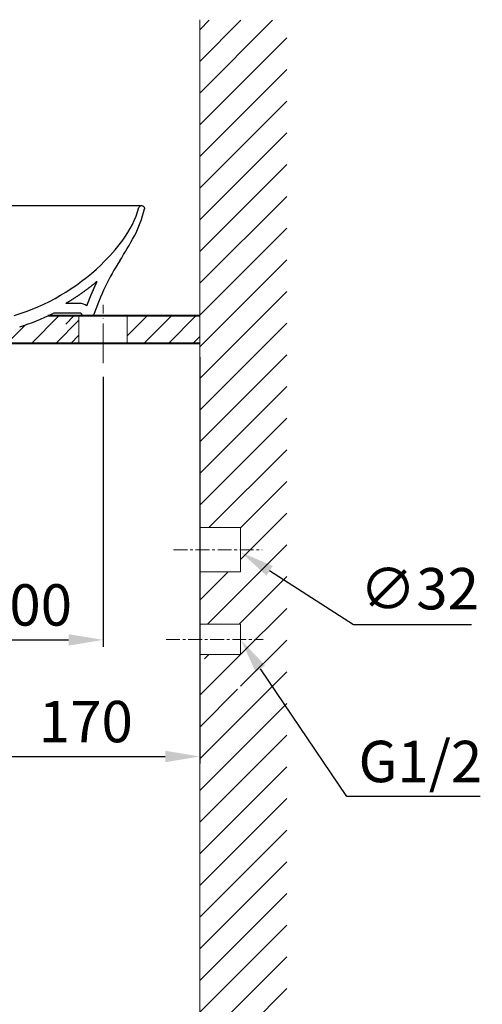
# Model space of a CAD drawing. Units: inches. Extents: x 11627 to 15627, y -2909 to -16.
# Drawn here: x 14512 to 14847, y -2188 to -1474 of the extents above; entities that cross this region are included whole.
import ezdxf

# ---------------------------------------------------------------- set-up
doc = ezdxf.new("R2010")
doc.units = ezdxf.units.IN
doc.header["$LTSCALE"] = 4
doc.header["$MEASUREMENT"] = 0
for name, pattern in [('ACAD_ISO04W100', [30, 24, -3, 0, -3]), ('CENTER', [2, 1.25, -0.25, 0.25, -0.25]), ('DASHDOT', [1, 0.5, -0.25, 0, -0.25]), ('PHANTOM', [2.5, 1.25, -0.25, 0.25, -0.25, 0.25, -0.25])]:
    doc.linetypes.add(name, pattern=pattern)
doc.layers.get('0').update_dxf_attribs({"lineweight": 15})
for name, color, linetype, lineweight in [('BODY', 7, 'Continuous', 40), ('CENTER', 7, 'CENTER', 13), ('COUNTER', 7, 'DASHDOT', 13), ('DIMENSI', 7, 'Continuous', 13), ('DINDING', 7, 'PHANTOM', 15), ('FITTING', 7, 'Continuous', 13)]:
    doc.layers.add(name, color=color, linetype=linetype, lineweight=lineweight)
doc.layers.add('Net thay', color=7, linetype='Continuous')
doc.styles.add('style2', font='arial.ttf', dxfattribs={"height": 30})
doc.dimstyles.new('212', dxfattribs={"dimtxt": 30, "dimasz": 25, "dimexe": 5, "dimexo": 10, "dimgap": 10, "dimtad": 1, "dimtoh": 1, "dimdec": 0, "dimzin": 0, "dimdsep": 46, "dimtxsty": 'style2', "dimcen": 0, "dimadec": 0, "dimazin": 0, "dimtfac": 1, "dimtdec": 0, "dimtofl": 0, "dimtmove": 0, "dimatfit": 3, "dimfxl": 1, "dimtolj": 1, "dimtzin": 0, "dimarcsym": 0})

# ---------------------------------------------------------------- blocks, each defined once
blk = doc.blocks.new('*D28')
at = {"color": 0, "lineweight": -2, "transparency": 16777216}
for p, q in [((14642.16, -1718.69), (14642.16, -2013.19)), ((14472.15, -1894.1), (14472.15, -2013.19)), ((14497.15, -2008.19), (14617.16, -2008.19))]:
    blk.add_line(p, q, dxfattribs=at)
at = {"color": 0, "transparency": 16777216}
for points in [[(14497.15, -2004.03), (14497.15, -2012.36), (14472.15, -2008.19)], [(14617.16, -2004.03), (14617.16, -2012.36), (14642.16, -2008.19)]]:
    blk.add_solid(points, dxfattribs=at)
at = {"layer": 'Defpoints', "color": 0, "transparency": 16777216}
for p in [(14642.16, -1708.69), (14472.15, -1884.1), (14642.16, -2008.19)]:
    blk.add_point(p, dxfattribs=at)
at = {"color": 0, "transparency": 16777216, "insert": (14559.64, -1982.88), "char_height": 30, "attachment_point": 5, "style": 'style2'}
blk.add_mtext('\\A1;170', dxfattribs=at)
blk = doc.blocks.new('*D32')
at = {"color": 0, "lineweight": -2, "transparency": 16777216}
for p, q in [((14572.16, -1732.96), (14572.16, -1928.63)), ((14472.15, -1894.1), (14472.15, -1928.63)), ((14497.15, -1923.63), (14547.16, -1923.63))]:
    blk.add_line(p, q, dxfattribs=at)
at = {"color": 0, "transparency": 16777216}
for points in [[(14497.15, -1919.46), (14497.15, -1927.8), (14472.15, -1923.63)], [(14547.16, -1919.46), (14547.16, -1927.8), (14572.16, -1923.63)]]:
    blk.add_solid(points, dxfattribs=at)
at = {"layer": 'Defpoints', "color": 0, "transparency": 16777216}
for p in [(14572.16, -1722.96), (14472.15, -1884.1), (14572.16, -1923.63)]:
    blk.add_point(p, dxfattribs=at)
at = {"color": 0, "transparency": 16777216, "insert": (14515.6, -1898.31), "char_height": 30, "attachment_point": 5, "style": 'style2'}
blk.add_mtext('\\A1;100', dxfattribs=at)
blk = doc.blocks.new('*D34')
at = {"color": 0, "lineweight": -2, "transparency": 16777216}
for p, q in [((14753.67, -1912.69), (14692.8, -1873.52)), ((14838.98, -1912.69), (14753.67, -1912.69))]:
    blk.add_line(p, q, dxfattribs=at)
at = {"color": 0, "transparency": 16777216}
blk.add_solid([(14695.06, -1870.01), (14690.55, -1877.02), (14671.78, -1859.99)], dxfattribs=at)
at = {"layer": 'Defpoints', "color": 0, "transparency": 16777216}
for p in [(14644.87, -1842.67), (14671.78, -1859.99)]:
    blk.add_point(p, dxfattribs=at)
at = {"color": 0, "transparency": 16777216, "insert": (14801.32, -1886.53), "char_height": 30, "attachment_point": 5, "style": 'style2'}
blk.add_mtext('\\A1;∅32', dxfattribs=at)
blk = doc.blocks.new('*D35')
at = {"color": 0, "lineweight": -2, "transparency": 16777216}
for p, q in [((14748.83, -2037.32), (14686.1, -1944.51)), ((14845.25, -2037.32), (14748.83, -2037.32))]:
    blk.add_line(p, q, dxfattribs=at)
at = {"color": 0, "transparency": 16777216}
blk.add_solid([(14689.55, -1942.18), (14682.65, -1946.84), (14672.1, -1923.8)], dxfattribs=at)
at = {"layer": 'Defpoints', "color": 0, "transparency": 16777216}
for p in [(14659.78, -1905.57), (14672.1, -1923.8)]:
    blk.add_point(p, dxfattribs=at)
at = {"color": 0, "transparency": 16777216, "insert": (14802.04, -2011.81), "char_height": 30, "attachment_point": 5, "style": 'style2'}
blk.add_mtext('\\A1;G1/2', dxfattribs=at)

msp = doc.modelspace()

# ---------------------------------------------------------------- hatches: boundary and pattern name
h = msp.add_hatch()
h.set_pattern_fill('ANSI31', color=256, scale=130, style=0)
h.set_pattern_definition([(45, (4440.005, -3364.27), (-11.490485, 11.490485), [])])
h.paths.add_polyline_path([(14705.23, -1474.35), (14642.16, -1474.35), (14642.16, -1842.23), (14671.78, -1842.23), (14671.78, -1858.23), (14705.23, -1858.23)])
h.paths.add_polyline_path([(14705.23, -1948.32), (14671.78, -1948.32), (14671.78, -1959.32), (14642.16, -1959.32), (14642.16, -2458.73), (14705.23, -2458.73)])
h.paths.add_polyline_path([(14671.78, -1934.32), (14642.16, -1934.32), (14642.16, -1937.32), (14671.78, -1937.32), (14671.78, -1948.32), (14705.23, -1948.32), (14705.23, -1858.23), (14671.78, -1858.23), (14671.78, -1874.23), (14642.16, -1874.23), (14642.16, -1912.32), (14671.78, -1912.32)])
h = msp.add_hatch()
h.set_pattern_fill('ANSI31', color=256, scale=100, style=0)
h.set_pattern_definition([(45, (4586.453, -3203.383), (-8.838835, 8.838835), [])])
h.paths.add_polyline_path([(14642.16, -1688.69), (14589.66, -1688.69), (14589.66, -1708.69), (14642.16, -1708.69)])
h.paths.add_polyline_path([(14554.66, -1688.69), (14545.15, -1688.69), (14545.15, -1708.69), (14554.66, -1708.69)])
edge = h.paths.add_edge_path()
edge.add_line((14399.15, -1688.74), (14387.15, -1688.69))
edge.add_line((14387.15, -1688.69), (14379.78, -1688.69))
edge.add_line((14379.78, -1688.69), (14287.25, -1688.69))
edge.add_spline(control_points=[(14287.25, -1688.69), (14290.26, -1690.21), (14297.4, -1693.82), (14285.67, -1700.65), (14286.8, -1706.51), (14287.22, -1708.69)], knot_values=[0, 0, 0, 0, 7.860766, 18.655068, 25.012128, 25.012128, 25.012128, 25.012128], degree=3, periodic=0)
edge.add_spline(control_points=[(14287.22, -1708.69), (14286.8, -1706.51), (14285.67, -1700.65), (14297.4, -1693.82), (14290.26, -1690.21), (14287.25, -1688.69)], knot_values=[0, 0, 0, 0, 6.35706, 17.151362, 25.012128, 25.012128, 25.012128, 25.012128], degree=3, periodic=0)
edge.add_spline(control_points=[(14287.25, -1688.69), (14290.26, -1690.21), (14297.4, -1693.82), (14285.67, -1700.65), (14286.8, -1706.51), (14287.22, -1708.69)], knot_values=[0, 0, 0, 0, 7.860766, 18.655068, 25.012128, 25.012128, 25.012128, 25.012128], degree=3, periodic=0)
edge.add_line((14287.22, -1708.69), (14360.3, -1708.69))
edge.add_line((14360.3, -1708.69), (14399.15, -1708.69))
edge.add_line((14399.15, -1708.69), (14399.15, -1688.74))
h = msp.add_hatch()
h.set_pattern_fill('ANSI31', color=256, scale=100, style=0)
h.set_pattern_definition([(45, (4586.453, -28.182), (-8.838835, 8.838835), [])])
h.paths.add_polyline_path([(14554.66, -1688.69), (14532.18, -1688.69, -0.033262), (14511.74, -1696.55, 0.106263), (14510.64, -1697.17), (14506.16, -1701.13, 0.214838), (14505.15, -1703.38), (14505.15, -1708.69), (14554.66, -1708.69)])
edge = h.paths.add_edge_path()
edge.add_line((14438.24, -1701.23), (14437.79, -1700.83))
edge.add_line((14437.79, -1700.83), (14433.91, -1697.4))
edge.add_line((14433.91, -1697.4), (14433.41, -1696.98))
edge.add_line((14433.41, -1696.98), (14432.94, -1696.7))
edge.add_line((14432.94, -1696.7), (14432.68, -1696.59))
edge.add_line((14432.68, -1696.59), (14432.02, -1696.38))
edge.add_spline(control_points=[(14432.56, -1696.55), (14432.24, -1696.45), (14431.92, -1696.35), (14431.61, -1696.25), (14431.29, -1696.15), (14430.98, -1696.05)], knot_values=[0.935998, 0.935998, 0.935998, 0.935998, 0.935998, 0.935998, 1, 1, 1, 1, 1, 1], degree=5, periodic=0)
edge.add_spline(control_points=[(14432.56, -1696.55), (14431.78, -1696.31), (14431, -1696.06), (14430.23, -1695.81), (14429.46, -1695.56), (14428.69, -1695.3)], knot_values=[0.842644, 0.842644, 0.842644, 0.842644, 0.842644, 0.842644, 1, 1, 1, 1, 1, 1], degree=5, periodic=0)
edge.add_spline(control_points=[(14432.56, -1696.55), (14432.24, -1696.45), (14431.92, -1696.35), (14431.61, -1696.25), (14431.29, -1696.15), (14430.98, -1696.05)], knot_values=[0.935998, 0.935998, 0.935998, 0.935998, 0.935998, 0.935998, 1, 1, 1, 1, 1, 1], degree=5, periodic=0)
edge.add_spline(control_points=[(14430.98, -1696.05), (14430.52, -1695.9), (14430.06, -1695.76), (14429.6, -1695.6), (14429.14, -1695.45), (14428.69, -1695.3)], knot_values=[0.842643, 0.842643, 0.842643, 0.842643, 0.842643, 0.842643, 0.935998, 0.935998, 0.935998, 0.935998, 0.935998, 0.935998], degree=5, periodic=0)
edge.add_spline(control_points=[(14432.56, -1696.55), (14431.78, -1696.31), (14431, -1696.06), (14430.23, -1695.81), (14429.46, -1695.56), (14428.69, -1695.3)], knot_values=[0.842644, 0.842644, 0.842644, 0.842644, 0.842644, 0.842644, 1, 1, 1, 1, 1, 1], degree=5, periodic=0)
edge.add_spline(control_points=[(14430.98, -1696.05), (14430.52, -1695.9), (14430.06, -1695.76), (14429.6, -1695.6), (14429.14, -1695.45), (14428.69, -1695.3)], knot_values=[0.842643, 0.842643, 0.842643, 0.842643, 0.842643, 0.842643, 0.935998, 0.935998, 0.935998, 0.935998, 0.935998, 0.935998], degree=5, periodic=0)
edge.add_spline(control_points=[(14428.69, -1695.3), (14427.87, -1695.02), (14427.06, -1694.74), (14426.25, -1694.46), (14425.44, -1694.17), (14424.63, -1693.87)], knot_values=[0.676304, 0.676304, 0.676304, 0.676304, 0.676304, 0.676304, 0.842643, 0.842643, 0.842643, 0.842643, 0.842643, 0.842643], degree=5, periodic=0)
edge.add_line((14425.98, -1694.36), (14424.63, -1693.87))
edge.add_spline(control_points=[(14424.63, -1693.87), (14423.74, -1693.54), (14422.84, -1693.21), (14421.95, -1692.86), (14421.06, -1692.52), (14420.18, -1692.16)], knot_values=[0.491574, 0.491574, 0.491574, 0.491574, 0.491574, 0.491574, 0.676304, 0.676304, 0.676304, 0.676304, 0.676304, 0.676304], degree=5, periodic=0)
edge.add_spline(control_points=[(14420.18, -1692.16), (14419.55, -1691.91), (14418.92, -1691.65), (14418.29, -1691.4), (14417.67, -1691.14), (14417.05, -1690.87)], knot_values=[0.360462, 0.360462, 0.360462, 0.360462, 0.360462, 0.360462, 0.491574, 0.491574, 0.491574, 0.491574, 0.491574, 0.491574], degree=5, periodic=0)
edge.add_line((14418.09, -1691.31), (14417.05, -1690.87))
edge.add_spline(control_points=[(14417.05, -1690.87), (14416.1, -1690.47), (14415.16, -1690.06), (14414.23, -1689.65), (14413.29, -1689.23), (14412.36, -1688.8)], knot_values=[0.162271, 0.162271, 0.162271, 0.162271, 0.162271, 0.162271, 0.360462, 0.360462, 0.360462, 0.360462, 0.360462, 0.360462], degree=5, periodic=0)
edge.add_line((14412.36, -1688.8), (14399.15, -1688.74))
edge.add_line((14399.15, -1688.74), (14399.15, -1708.69))
edge.add_line((14399.15, -1708.69), (14439.15, -1708.69))
edge.add_line((14439.15, -1708.69), (14439.15, -1703.38))
edge.add_arc((14436.15, -1703.38), 3, 0, 45.86389)

# ---------------------------------------------------------------- linework, layer by layer
at = {"layer": 'BODY'}
for p, q in [((14642.16, -1688.69), (14532.18, -1688.69)), ((14642.16, -1708.69), (14505.15, -1708.69))]:
    msp.add_line(p, q, dxfattribs=at)
at = {"layer": 'CENTER', "linetype": 'ACAD_ISO04W100', "ltscale": 0.3}
msp.add_line((14572.16, -1722.96), (14572.16, -1680.76), dxfattribs=at)
at = {"layer": 'COUNTER'}
msp.add_line((14642.16, -1693.69), (14642.16, -1708.69), dxfattribs=at)
msp.add_line((14642.16, -1693.69), (14642.16, -1708.69), dxfattribs=at)
at = {"layer": 'DIMENSI'}
for p, q in [((14642.16, -1473.91), (14642.16, -2433.72)), ((14642.16, -1688.69), (14532.16, -1688.69)), ((14554.66, -1688.69), (14554.66, -1708.69)), ((14589.66, -1688.69), (14589.66, -1708.69)), ((14642.16, -1688.69), (14642.16, -1708.69)), ((14642.16, -1688.69), (14642.16, -1708.69)), ((14642.16, -1912.32), (14671.78, -1912.32)), ((14642.16, -1934.32), (14671.78, -1934.32)), ((14671.78, -1934.32), (14642.16, -1963.77))]:
    msp.add_line(p, q, dxfattribs=at)
at = {"layer": 'DIMENSI', "color": 7, "true_color": 0xffffff}
for p, q in [((14671.78, -1842.23), (14671.78, -1874.23)), ((14671.78, -1912.32), (14671.78, -1934.32))]:
    msp.add_line(p, q, dxfattribs=at)
at = {"layer": 'DIMENSI', "linetype": 'CENTER', "ltscale": 2}
for p, q in [((14623.2, -1858.23), (14687.31, -1858.23)), ((14617.84, -1923.32), (14688.04, -1923.32))]:
    msp.add_line(p, q, dxfattribs=at)
at = {"layer": 'DINDING', "color": 7, "linetype": 'ByBlock'}
for p, q in [((14642.17, -1842.23), (14671.78, -1842.23)), ((14642.16, -1874.23), (14671.78, -1874.23))]:
    msp.add_line(p, q, dxfattribs=at)
at = {"layer": 'FITTING', "color": 7}
for p, q in [((14642.16, -1864.24), (14642.16, -1906.03)), ((14642.16, -1864.24), (14642.16, -1906.03)), ((14642.16, -1938.69), (14642.16, -1867.68)), ((14642.16, -1938.69), (14642.16, -1867.68))]:
    msp.add_line(p, q, dxfattribs=at)
at = {"layer": 'Net thay', "color": 0, "linetype": 'Continuous', "lineweight": 25}
for p, q in [((14472.15, -1608.69), (14600.05, -1608.69)), ((14600.05, -1608.69), (14600.16, -1608.69)), ((14555.15, -1679.69), (14545.09, -1679.69)), ((14532.18, -1688.69), (14557.15, -1688.69)), ((14555.15, -1686.69), (14537.04, -1686.69)), ((14557.14, -1688.61), (14557.15, -1688.69)), ((14564.07, -1688.69), (14557.15, -1688.69))]:
    msp.add_line(p, q, dxfattribs=at)
for centre, radius, start, end in [((14526.12, -1589.16), 75, 323.58349, 343.76785), ((14524.17, -1593.12), 80, 331.9953, 346.98693), ((14473.82, -1550.57), 140, 313.76175, 323.58349), ((14374.07, -1513.3), 250, 327.21264, 331.99668), ((14731.36, -1743.46), 175, 147.2112, 161.40895), ((14462.79, -1538.98), 156, 286.72812, 313.73969), ((14555.15, -1688.69), 9, 55.08922, 90), ((14462.91, -1539.18, 0), 164.77, 287.23751, 296.22199), ((14537.04, -1689.69, 0), 3, 90, 116.22203), ((14555.15, -1688.69), 2, 2.3, 90), ((14564.07, -1687.19), 1.5, 270, 341.40857)]:
    msp.add_arc(centre, radius, start, end, dxfattribs=at)
at = {"layer": 'Net thay', "color": 0, "linetype": 'Continuous', "lineweight": 25, "extrusion": (0, 0, -1)}
for centre, start, end in [((-14600.05, -1610.69), 16.23215, 90), ((-14600.16, -1610.69), 90, 193.01307)]:
    msp.add_arc(centre, 2, start, end, dxfattribs=at)
at = {"layer": 'Net thay', "color": 0, "linetype": 'Continuous', "lineweight": 25}
for points in [[(14567.78, -1663.67), (14563.52, -1667.25), (14559.12, -1670.65), (14554.57, -1673.87), (14549.89, -1676.88), (14545.09, -1679.69)], [(14567.78, -1663.67), (14566.1, -1667.12), (14564.51, -1670.6), (14563.01, -1674.13), (14561.61, -1677.7), (14560.3, -1681.3)]]:
    msp.add_open_spline(points, degree=5, dxfattribs=at)

# ---------------------------------------------------------------- dimensions: what is measured, and where the dimension line sits
at = {"color": 7}
for base, p2, picture, middle in [((14642.16, -2008.19), (14642.16, -1708.69), '*D28', (14559.64, -2008.19)), ((14572.16, -1923.63), (14572.16, -1722.96), '*D32', (14515.6, -1923.63))]:
    dim = msp.add_linear_dim(base=base, p1=(14472.15, -1884.1), p2=p2, dimstyle='212', dxfattribs=at)
    dim.commit()
    dim.dimension.update_dxf_attribs({"geometry": picture, "text_midpoint": middle, "dimtype": 160})
dim = msp.add_diameter_dim_2p(p1=(14644.87, -1842.67), p2=(14671.78, -1859.99), dimstyle='212', dxfattribs=at)
dim.commit()
dim.dimension.update_dxf_attribs({"geometry": '*D34', "text_midpoint": (14801.32, -1912.69), "dimtype": 163})
dim = msp.add_diameter_dim_2p(p1=(14659.78, -1905.57), p2=(14672.1, -1923.8), text='G1/2', dimstyle='212', dxfattribs=at)
dim.commit()
dim.dimension.update_dxf_attribs({"geometry": '*D35', "text_midpoint": (14802.04, -2037.32), "dimtype": 163})

doc.saveas('drawing.dxf')
